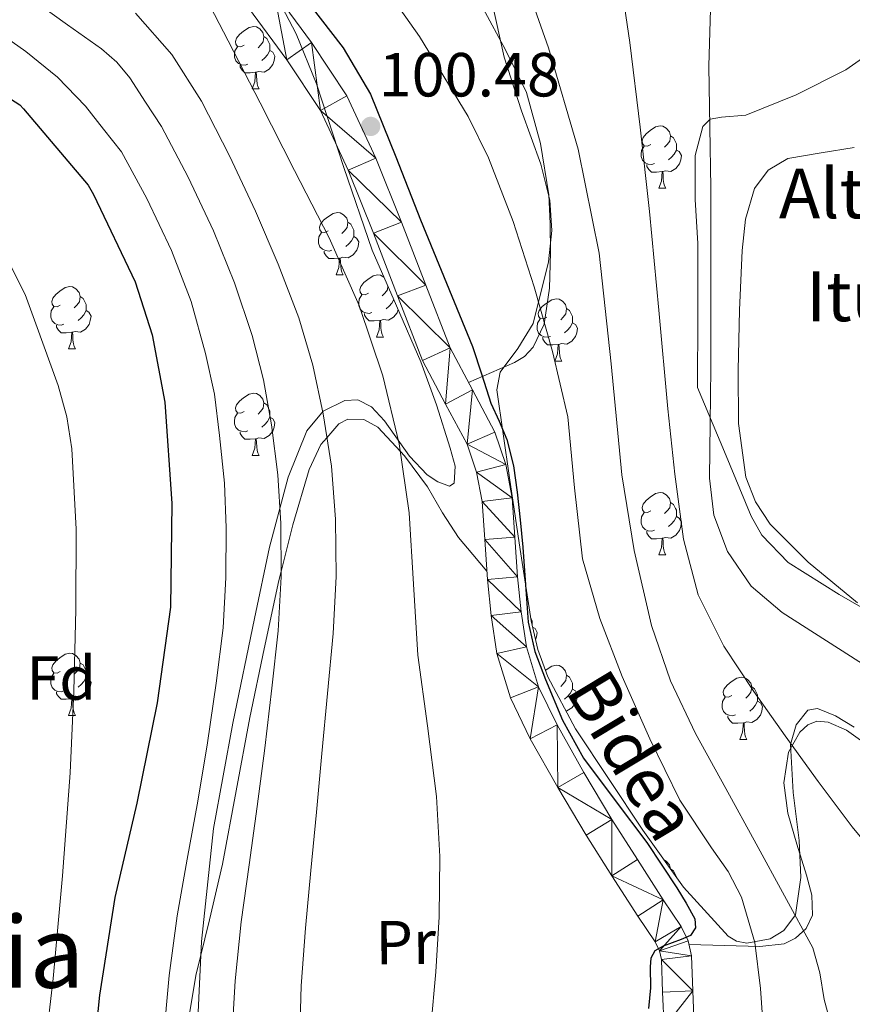
# Model space of a CAD drawing. Extents: x 619199 to 623707, y 791757 to 794806.
# Drawn here: x 621216 to 621350, y 792479 to 792638 of the extents above; entities that cross this region are included whole.
import ezdxf
from ezdxf.enums import TextEntityAlignment as Align

# ---------------------------------------------------------------- set-up
doc = ezdxf.new("R2010")
doc.units = 0
doc.header["$MEASUREMENT"] = 0
for name, color, linetype in [('Nivel 11', 7, 'Continuous'), ('Nivel 21', 7, 'Continuous'), ('Nivel 35', 7, 'Continuous'), ('Nivel 36', 7, 'Continuous'), ('Nivel 37', 7, 'Continuous'), ('Nivel 4', 7, 'Continuous'), ('Nivel 41', 7, 'Continuous'), ('Nivel 43', 7, 'Continuous'), ('Nivel 44', 7, 'Continuous'), ('Nivel 45', 7, 'Continuous'), ('Nivel 5', 7, 'Continuous'), ('Nivel 54', 7, 'Continuous'), ('Nivel 61', 7, 'Continuous'), ('Nivel 63', 7, 'Continuous'), ('Nivel 7', 7, 'Continuous')]:
    doc.layers.add(name, color=color, linetype=linetype)
doc.styles.add('Style-arial', font='arial.shx', dxfattribs={"bigfont": 'arialbig.shx'})
doc.styles.add('Style-ariali', font='ariali.shx', dxfattribs={"bigfont": 'arialibig.shx'})
doc.styles.add('Style-arialn', font='arialn.shx', dxfattribs={"bigfont": 'arialnbig.shx'})
doc.styles.add('Style-times', font='times.shx', dxfattribs={"bigfont": 'timesbig.shx'})
doc.linetypes.add('5zonar', pattern='A,-5,[1,dgnlstyle.shx,S=0.08,R=0,X=0,Y=0],-5', length=10)

# ---------------------------------------------------------------- blocks, each defined once
blk = doc.blocks.new('5PATER')
at = {"layer": 'Nivel 7', "linetype": 'Continuous', "lineweight": 0, "extrusion": (-6.23056e-07, 6.77432e-07, 0.999998)}
h = blk.add_hatch(color=7, dxfattribs=at)
edge = h.paths.add_edge_path()
edge.add_arc((0, 0), 1.56, 314.9999, 674.9999)

msp = doc.modelspace()

# ---------------------------------------------------------------- linework, layer by layer
at = {"layer": 'Nivel 11', "color": 142, "linetype": 'Continuous', "lineweight": 13}
msp.add_polyline3d([(621353.091, 792533.33, 81.168), (621345.952, 792537.867, 81.24), (621338.819, 792542.418, 81.296), (621333.846, 792546.677, 81.296), (621330.051, 792552.274, 81.296), (621327.868, 792558.078, 81.296), (621327.171, 792564.05, 81.296), (621327.276, 792572.882, 81.179), (621327.363, 792581.714, 81.04), (621327.371, 792596.242, 81.008), (621327.363, 792610.77, 80.976), (621327.218, 792620.562, 80.911), (621327.043, 792630.354, 80.848), (621327.305, 792639.559, 80.844)], dxfattribs=at)
at = {"layer": 'Nivel 21', "color": 7, "linetype": 'Continuous', "lineweight": 13}
for points in [[(621257.045, 792642.441, 100.162), (621263.111, 792634.145, 100.291), (621268.821, 792625.609, 100.418), (621273.459, 792615.539, 100.554), (621277.589, 792605.257, 100.674), (621281.488, 792595.138, 100.704), (621285.397, 792585.033, 100.674), (621288.989, 792578.268, 100.653), (621292.629, 792571.465, 100.61), (621294.39, 792566.267, 100.48), (621295.381, 792560.905, 100.354), (621295.85, 792554.537, 100.337), (621296.277, 792548.169, 100.354), (621296.84, 792542.525, 100.386), (621297.685, 792536.905, 100.418), (621299.659, 792530.456, 100.452), (621302.613, 792524.361, 100.482), (621306.941, 792516.679, 100.472), (621311.445, 792509.129, 100.418), (621315.559, 792502.663, 100.351), (621319.701, 792496.201, 100.226), (621322.594, 792491.874, 100.079), (621323.731, 792489.602, 99.972), (621324.245, 792487.177, 99.842), (621324.469, 792481.513, 99.522), (621324.693, 792475.849, 99.202)], [(621252.987, 792639.749, 100.162), (621259.124, 792631.356, 100.291), (621264.563, 792623.224, 100.418), (621268.99, 792613.614, 100.554), (621273.062, 792603.476, 100.674), (621276.949, 792593.386, 100.704), (621280.964, 792583.007, 100.674), (621284.696, 792575.98, 100.653), (621288.15, 792569.524, 100.61), (621289.67, 792565.038, 100.48), (621290.549, 792560.282, 100.354), (621290.997, 792554.196, 100.337), (621291.428, 792547.765, 100.354), (621292.011, 792541.921, 100.386), (621292.928, 792535.825, 100.418), (621295.117, 792528.673, 100.452), (621298.301, 792522.104, 100.482), (621302.732, 792514.238, 100.472), (621307.303, 792506.576, 100.418), (621311.459, 792500.045, 100.351), (621315.631, 792493.536, 100.226), (621318.38, 792489.424, 100.079), (621319.101, 792487.983, 99.972), (621319.4, 792486.572, 99.842), (621319.608, 792481.321, 99.522), (621319.832, 792475.657, 99.202)]]:
    msp.add_polyline3d(points, dxfattribs=at)
at = {"layer": 'Nivel 35', "color": 92, "linetype": '5zonar', "lineweight": 0, "ltscale": 0.5}
for points in [[(621256.624, 792643.288, 103.383), (621260.621, 792635.556, 103.81), (621263.935, 792627.5, 104.39), (621268.311, 792614.056, 105.334), (621272.895, 792600.748, 105.862), (621276.789, 792591.763, 105.622), (621280.703, 792582.764, 105.35), (621283.197, 792575.855, 105.127), (621285.439, 792568.876, 104.902), (621286.214, 792566, 104.843), (621286.079, 792563.244, 104.966), (621285.331, 792562.777, 105.132), (621283.438, 792563.464, 105.523), (621281.727, 792564.588, 105.99), (621278.896, 792567.579, 107.146), (621274.848, 792573.263, 108.916), (621272.777, 792575.516, 109.817), (621270.591, 792576.684, 110.726), (621268.501, 792576.558, 111.524), (621264.97, 792574.812, 112.826), (621262.335, 792571.692, 113.926), (621259.381, 792564.209, 115.377), (621256.331, 792552.933, 116.542), (621253.951, 792541.484, 117.126), (621250.453, 792524.632, 117.894), (621247.359, 792507.692, 118.662), (621245.398, 792489.503, 119.501), (621244.543, 792471.276, 120.326)], [(621292.945, 792578.263, 101.449), (621293.464, 792581.09, 101.176), (621296.285, 792584.909, 100.314), (621298.769, 792588.951, 99.657), (621301.238, 792598.872, 99.339), (621301.786, 792603.89, 99.231), (621301.457, 792608.791, 99.017), (621299.987, 792614.569, 98.586), (621296.914, 792623.168, 97.819), (621294.097, 792631.831, 97.161), (621292.145, 792640.78, 97.163)], [(621354.28, 792633.393, 95.282), (621349.099, 792629.764, 95.035), (621341.112, 792625.731, 94.789), (621332.971, 792622.468, 94.651), (621329.058, 792622.136, 94.608), (621327.243, 792621.834, 94.593), (621326.059, 792620.676, 94.587), (621324.85, 792615.967, 94.587), (621324.86, 792608.885, 94.587), (621325.291, 792601.796, 94.587), (621325.259, 792590.212, 94.587), (621325.227, 792578.628, 94.587), (621329.547, 792568.292, 94.459), (621333.867, 792557.956, 94.331), (621335.57, 792554.888, 94.211), (621339.826, 792550.488, 93.713), (621348.021, 792545.302, 92.715), (621356.459, 792540.42, 92.091)], [(621350.432, 792523.962, 87.925), (621347.442, 792525.799, 87.961), (621344.529, 792526.999, 88.009), (621342.975, 792526.708, 88.47), (621341.112, 792524.324, 90.029), (621340.177, 792521.175, 91.209), (621340.601, 792513.463, 92.199), (621341.585, 792505.751, 93.193), (621341.842, 792499.76, 94.159), (621341.009, 792493.783, 95.241), (621339.13, 792491.227, 96.035), (621336.898, 792489.925, 96.815), (621333.162, 792489.216, 98.024), (621331.475, 792489.521, 98.546), (621330.129, 792490.327, 98.953), (621322.97, 792498.216, 100.706), (621316.433, 792507.415, 101.385), (621305.569, 792523.694, 101.375), (621301.125, 792532.076, 101.363), (621299.514, 792536.478, 101.368), (621298.449, 792541.079, 101.385), (621296.685, 792552.596, 101.449), (621294.993, 792564.119, 101.513), (621293.947, 792571.192, 101.518), (621292.945, 792578.263, 101.449)]]:
    msp.add_polyline3d(points, dxfattribs=at)
at = {"layer": 'Nivel 36', "color": 92, "linetype": 'Continuous', "lineweight": 0, "flags": 128}
for points in [[(621252.278, 792633.76), (621251.748, 792633.495), (621251.218, 792633.55), (621250.953, 792633.92), (621250.898, 792634.345), (621251.058, 792634.865), (621251.538, 792635.46), (621252.173, 792635.99), (621253.073, 792636.575), (621253.818, 792636.735), (621254.243, 792636.68), (621254.773, 792636.365), (621255.303, 792635.78), (621255.463, 792635.14), (621255.353, 792634.29), (621254.928, 792633.76), (621254.508, 792633.335)], [(621255.463, 792635.14), (621255.938, 792634.825), (621256.253, 792634.185), (621256.413, 792633.865), (621256.413, 792633.285), (621256.413, 792632.86), (621256.043, 792632.17), (621255.623, 792631.69), (621255.143, 792631.27)], [(621252.863, 792630.68), (621252.438, 792630.52), (621251.853, 792630.58), (621251.378, 792630.79), (621250.953, 792631.215), (621250.738, 792631.8), (621250.738, 792632.22), (621250.793, 792632.805), (621251.218, 792633.495)], [(621256.413, 792632.86), (621256.868, 792632.61), (621257.213, 792631.995), (621257.103, 792631.27), (621256.893, 792630.63), (621256.308, 792629.89), (621255.513, 792629.41), (621254.663, 792629.515), (621254.233, 792629.385)], [(621254.123, 792629.385), (621253.233, 792629.3), (621252.388, 792629.3), (621251.963, 792629.73), (621251.643, 792630.205), (621251.643, 792630.52)], [(621253.578, 792626.7), (621254.013, 792627.86), (621254.123, 792629.385), (621254.233, 792629.385), (621254.268, 792628.8), (621254.303, 792628.115), (621254.373, 792627.5), (621254.488, 792627.1), (621254.703, 792626.7)], [(621253.578, 792626.7), (621254.703, 792626.7)], [(621317.688, 792617.761), (621317.158, 792617.496), (621316.628, 792617.551), (621316.363, 792617.921), (621316.308, 792618.346), (621316.468, 792618.866), (621316.948, 792619.461), (621317.583, 792619.991), (621318.483, 792620.576), (621319.228, 792620.736), (621319.653, 792620.681), (621320.183, 792620.366), (621320.713, 792619.781), (621320.873, 792619.141), (621320.763, 792618.291), (621320.338, 792617.761), (621319.918, 792617.336)], [(621320.873, 792619.141), (621321.348, 792618.826), (621321.663, 792618.186), (621321.823, 792617.866), (621321.823, 792617.286), (621321.823, 792616.861), (621321.453, 792616.171), (621321.033, 792615.691), (621320.553, 792615.271)], [(621318.273, 792614.681), (621317.848, 792614.521), (621317.263, 792614.581), (621316.788, 792614.791), (621316.363, 792615.216), (621316.148, 792615.801), (621316.148, 792616.221), (621316.203, 792616.806), (621316.628, 792617.496)], [(621321.823, 792616.861), (621322.278, 792616.611), (621322.623, 792615.996), (621322.513, 792615.271), (621322.303, 792614.631), (621321.718, 792613.891), (621320.923, 792613.411), (621320.073, 792613.516), (621319.643, 792613.386)], [(621319.533, 792613.386), (621318.643, 792613.301), (621317.798, 792613.301), (621317.373, 792613.731), (621317.053, 792614.206), (621317.053, 792614.521)], [(621318.988, 792610.701), (621319.423, 792611.861), (621319.533, 792613.386), (621319.643, 792613.386), (621319.678, 792612.801), (621319.713, 792612.116), (621319.783, 792611.501), (621319.898, 792611.101), (621320.113, 792610.701)], [(621318.988, 792610.701), (621320.113, 792610.701)], [(621265.781, 792603.851), (621265.251, 792603.586), (621264.721, 792603.641), (621264.456, 792604.011), (621264.401, 792604.436), (621264.561, 792604.956), (621265.041, 792605.551), (621265.676, 792606.081), (621266.576, 792606.666), (621267.321, 792606.826), (621267.746, 792606.771), (621268.276, 792606.456), (621268.806, 792605.871), (621268.966, 792605.231), (621268.856, 792604.381), (621268.431, 792603.851), (621268.011, 792603.426)], [(621268.966, 792605.231), (621269.441, 792604.916), (621269.756, 792604.276), (621269.916, 792603.956), (621269.916, 792603.376), (621269.916, 792602.951), (621269.546, 792602.261), (621269.126, 792601.781), (621268.646, 792601.361)], [(621266.366, 792600.771), (621265.941, 792600.611), (621265.356, 792600.671), (621264.881, 792600.881), (621264.456, 792601.306), (621264.241, 792601.891), (621264.241, 792602.311), (621264.296, 792602.896), (621264.721, 792603.586)], [(621269.916, 792602.951), (621270.371, 792602.701), (621270.716, 792602.086), (621270.606, 792601.361), (621270.396, 792600.721), (621269.811, 792599.981), (621269.016, 792599.501), (621268.166, 792599.606), (621267.736, 792599.476)], [(621267.626, 792599.476), (621266.736, 792599.391), (621265.891, 792599.391), (621265.466, 792599.821), (621265.146, 792600.296), (621265.146, 792600.611)], [(621267.081, 792596.791), (621267.516, 792597.951), (621267.626, 792599.476), (621267.736, 792599.476), (621267.771, 792598.891), (621267.806, 792598.206), (621267.876, 792597.591), (621267.991, 792597.191), (621268.206, 792596.791)], [(621267.081, 792596.791), (621268.206, 792596.791)], [(621272.256, 792593.816), (621271.726, 792593.551), (621271.196, 792593.606), (621270.931, 792593.976), (621270.876, 792594.401), (621271.036, 792594.921), (621271.516, 792595.516), (621272.151, 792596.046), (621273.051, 792596.631), (621273.796, 792596.791), (621274.221, 792596.736), (621274.751, 792596.421), (621274.788, 792596.38)], [(621222.701, 792591.911), (621222.171, 792591.646), (621221.641, 792591.701), (621221.376, 792592.071), (621221.321, 792592.496), (621221.481, 792593.016), (621221.961, 792593.611), (621222.596, 792594.141), (621223.496, 792594.726), (621224.241, 792594.886), (621224.666, 792594.831), (621225.196, 792594.516), (621225.726, 792593.931), (621225.886, 792593.291), (621225.776, 792592.441), (621225.351, 792591.911), (621224.931, 792591.486)], [(621275.409, 792594.948), (621275.331, 792594.346), (621274.906, 792593.816), (621274.486, 792593.391)], [(621225.886, 792593.291), (621226.361, 792592.976), (621226.676, 792592.336), (621226.836, 792592.016), (621226.836, 792591.436), (621226.836, 792591.011), (621226.466, 792590.321), (621226.046, 792589.841), (621225.566, 792589.421)], [(621272.841, 792590.736), (621272.416, 792590.576), (621271.831, 792590.636), (621271.356, 792590.846), (621270.931, 792591.271), (621270.716, 792591.856), (621270.716, 792592.276), (621270.771, 792592.861), (621271.196, 792593.551)], [(621223.286, 792588.831), (621222.861, 792588.671), (621222.276, 792588.731), (621221.801, 792588.941), (621221.376, 792589.366), (621221.161, 792589.951), (621221.161, 792590.371), (621221.216, 792590.956), (621221.641, 792591.646)], [(621276.335, 792592.811), (621276.021, 792592.226), (621275.601, 792591.746), (621275.121, 792591.326)], [(621300.975, 792589.957), (621300.445, 792589.692), (621299.915, 792589.747), (621299.65, 792590.117), (621299.595, 792590.542), (621299.755, 792591.062), (621300.235, 792591.657), (621300.87, 792592.187), (621301.77, 792592.772), (621302.515, 792592.932), (621302.94, 792592.877), (621303.47, 792592.562), (621304, 792591.977), (621304.16, 792591.337), (621304.05, 792590.487), (621303.625, 792589.957), (621303.205, 792589.532)], [(621226.836, 792591.011), (621227.291, 792590.761), (621227.636, 792590.146), (621227.526, 792589.421), (621227.316, 792588.781), (621226.731, 792588.041), (621225.936, 792587.561), (621225.086, 792587.666), (621224.656, 792587.536)], [(621274.101, 792589.441), (621273.211, 792589.356), (621272.366, 792589.356), (621271.941, 792589.786), (621271.621, 792590.261), (621271.621, 792590.576)], [(621277.037, 792591.192), (621276.871, 792590.686), (621276.286, 792589.946), (621275.491, 792589.466), (621274.641, 792589.571), (621274.211, 792589.441)], [(621304.16, 792591.337), (621304.635, 792591.022), (621304.95, 792590.382), (621305.11, 792590.062), (621305.11, 792589.482), (621305.11, 792589.057), (621304.74, 792588.367), (621304.32, 792587.887), (621303.84, 792587.467)], [(621224.546, 792587.536), (621223.656, 792587.451), (621222.811, 792587.451), (621222.386, 792587.881), (621222.066, 792588.356), (621222.066, 792588.671)], [(621273.556, 792586.756), (621273.991, 792587.916), (621274.101, 792589.441), (621274.211, 792589.441), (621274.246, 792588.856), (621274.281, 792588.171), (621274.351, 792587.556), (621274.466, 792587.156), (621274.681, 792586.756)], [(621301.56, 792586.877), (621301.135, 792586.717), (621300.55, 792586.777), (621300.075, 792586.987), (621299.65, 792587.412), (621299.435, 792587.997), (621299.435, 792588.417), (621299.49, 792589.002), (621299.915, 792589.692)], [(621305.11, 792589.057), (621305.565, 792588.807), (621305.91, 792588.192), (621305.8, 792587.467), (621305.59, 792586.827), (621305.005, 792586.087), (621304.21, 792585.607), (621303.36, 792585.712), (621302.93, 792585.582)], [(621224.001, 792584.851), (621224.436, 792586.011), (621224.546, 792587.536), (621224.656, 792587.536), (621224.691, 792586.951), (621224.726, 792586.266), (621224.796, 792585.651), (621224.911, 792585.251), (621225.126, 792584.851)], [(621273.556, 792586.756), (621274.681, 792586.756)], [(621302.82, 792585.582), (621301.93, 792585.497), (621301.085, 792585.497), (621300.66, 792585.927), (621300.34, 792586.402), (621300.34, 792586.717)], [(621302.275, 792582.897), (621302.71, 792584.057), (621302.82, 792585.582), (621302.93, 792585.582), (621302.965, 792584.997), (621303, 792584.312), (621303.07, 792583.697), (621303.185, 792583.297), (621303.4, 792582.897)], [(621224.001, 792584.851), (621225.126, 792584.851)], [(621302.275, 792582.897), (621303.4, 792582.897)], [(621252.278, 792574.768), (621251.748, 792574.503), (621251.218, 792574.558), (621250.953, 792574.928), (621250.898, 792575.353), (621251.058, 792575.873), (621251.538, 792576.468), (621252.173, 792576.998), (621253.073, 792577.583), (621253.818, 792577.743), (621254.243, 792577.688), (621254.773, 792577.373), (621255.303, 792576.788), (621255.463, 792576.148), (621255.353, 792575.298), (621254.928, 792574.768), (621254.508, 792574.343)], [(621255.463, 792576.148), (621255.938, 792575.833), (621256.253, 792575.193), (621256.413, 792574.873), (621256.413, 792574.293), (621256.413, 792573.868), (621256.043, 792573.178), (621255.623, 792572.698), (621255.143, 792572.278)], [(621252.863, 792571.688), (621252.438, 792571.528), (621251.853, 792571.588), (621251.378, 792571.798), (621250.953, 792572.223), (621250.738, 792572.808), (621250.738, 792573.228), (621250.793, 792573.813), (621251.218, 792574.503)], [(621256.413, 792573.868), (621256.868, 792573.618), (621257.213, 792573.003), (621257.103, 792572.278), (621256.893, 792571.638), (621256.308, 792570.898), (621255.513, 792570.418), (621254.663, 792570.523), (621254.233, 792570.393)], [(621254.123, 792570.393), (621253.233, 792570.308), (621252.388, 792570.308), (621251.963, 792570.738), (621251.643, 792571.213), (621251.643, 792571.528)], [(621253.578, 792567.708), (621254.013, 792568.868), (621254.123, 792570.393), (621254.233, 792570.393), (621254.268, 792569.808), (621254.303, 792569.123), (621254.373, 792568.508), (621254.488, 792568.108), (621254.703, 792567.708)], [(621253.578, 792567.708), (621254.703, 792567.708)], [(621317.688, 792558.769), (621317.158, 792558.504), (621316.628, 792558.559), (621316.363, 792558.929), (621316.308, 792559.354), (621316.468, 792559.874), (621316.948, 792560.469), (621317.583, 792560.999), (621318.483, 792561.584), (621319.228, 792561.744), (621319.653, 792561.689), (621320.183, 792561.374), (621320.713, 792560.789), (621320.873, 792560.149), (621320.763, 792559.299), (621320.338, 792558.769), (621319.918, 792558.344)], [(621320.873, 792560.149), (621321.348, 792559.834), (621321.663, 792559.194), (621321.823, 792558.874), (621321.823, 792558.294), (621321.823, 792557.869), (621321.453, 792557.179), (621321.033, 792556.699), (621320.553, 792556.279)], [(621318.273, 792555.689), (621317.848, 792555.529), (621317.263, 792555.589), (621316.788, 792555.799), (621316.363, 792556.224), (621316.148, 792556.809), (621316.148, 792557.229), (621316.203, 792557.814), (621316.628, 792558.504)], [(621321.823, 792557.869), (621322.278, 792557.619), (621322.623, 792557.004), (621322.513, 792556.279), (621322.303, 792555.639), (621321.718, 792554.899), (621320.923, 792554.419), (621320.073, 792554.524), (621319.643, 792554.394)], [(621319.533, 792554.394), (621318.643, 792554.309), (621317.798, 792554.309), (621317.373, 792554.739), (621317.053, 792555.214), (621317.053, 792555.529)], [(621318.988, 792551.709), (621319.423, 792552.869), (621319.533, 792554.394), (621319.643, 792554.394), (621319.678, 792553.809), (621319.713, 792553.124), (621319.783, 792552.509), (621319.898, 792552.109), (621320.113, 792551.709)], [(621318.988, 792551.709), (621320.113, 792551.709)], [(621298.36, 792541.658), (621298.475, 792541.425), (621298.635, 792541.105), (621298.635, 792540.525), (621298.635, 792540.275)], [(621298.682, 792540.074), (621299.09, 792539.85), (621299.435, 792539.235), (621299.325, 792538.51), (621299.16, 792538.007)], [(621222.701, 792532.919), (621222.171, 792532.654), (621221.641, 792532.709), (621221.376, 792533.079), (621221.321, 792533.504), (621221.481, 792534.024), (621221.961, 792534.619), (621222.596, 792535.149), (621223.496, 792535.734), (621224.241, 792535.894), (621224.666, 792535.839), (621225.196, 792535.524), (621225.726, 792534.939), (621225.886, 792534.299), (621225.776, 792533.449), (621225.351, 792532.919), (621224.931, 792532.494)], [(621225.886, 792534.299), (621226.361, 792533.984), (621226.676, 792533.344), (621226.836, 792533.024), (621226.836, 792532.444), (621226.836, 792532.019), (621226.466, 792531.329), (621226.046, 792530.849), (621225.566, 792530.429)], [(621300.752, 792533.096), (621300.87, 792533.195), (621301.77, 792533.78), (621302.515, 792533.94), (621302.94, 792533.885), (621303.47, 792533.57), (621304, 792532.985), (621304.16, 792532.345), (621304.05, 792531.495), (621303.625, 792530.965), (621303.205, 792530.54)], [(621223.286, 792529.839), (621222.861, 792529.679), (621222.276, 792529.739), (621221.801, 792529.949), (621221.376, 792530.374), (621221.161, 792530.959), (621221.161, 792531.379), (621221.216, 792531.964), (621221.641, 792532.654)], [(621226.836, 792532.019), (621227.291, 792531.769), (621227.636, 792531.154), (621227.526, 792530.429), (621227.316, 792529.789), (621226.731, 792529.049), (621225.936, 792528.569), (621225.086, 792528.674), (621224.656, 792528.544)], [(621304.16, 792532.345), (621304.635, 792532.03), (621304.95, 792531.39), (621305.11, 792531.07), (621305.11, 792530.49), (621305.11, 792530.065), (621304.74, 792529.375), (621304.32, 792528.895), (621303.84, 792528.475)], [(621330.747, 792529.06), (621330.217, 792528.795), (621329.687, 792528.85), (621329.422, 792529.22), (621329.367, 792529.645), (621329.527, 792530.165), (621330.007, 792530.76), (621330.642, 792531.29), (621331.542, 792531.875), (621332.287, 792532.035), (621332.712, 792531.98), (621333.242, 792531.665), (621333.772, 792531.08), (621333.932, 792530.44), (621333.822, 792529.59), (621333.397, 792529.06), (621332.977, 792528.635)], [(621224.546, 792528.544), (621223.656, 792528.459), (621222.811, 792528.459), (621222.386, 792528.889), (621222.066, 792529.364), (621222.066, 792529.679)], [(621305.11, 792530.065), (621305.565, 792529.815), (621305.91, 792529.2), (621305.8, 792528.475), (621305.59, 792527.835), (621305.005, 792527.095), (621304.21, 792526.615), (621304.007, 792526.64)], [(621333.932, 792530.44), (621334.407, 792530.125), (621334.722, 792529.485), (621334.882, 792529.165), (621334.882, 792528.585), (621334.882, 792528.16), (621334.512, 792527.47), (621334.092, 792526.99), (621333.612, 792526.57)], [(621224.001, 792525.859), (621224.436, 792527.019), (621224.546, 792528.544), (621224.656, 792528.544), (621224.691, 792527.959), (621224.726, 792527.274), (621224.796, 792526.659), (621224.911, 792526.259), (621225.126, 792525.859)], [(621331.332, 792525.98), (621330.907, 792525.82), (621330.322, 792525.88), (621329.847, 792526.09), (621329.422, 792526.515), (621329.207, 792527.1), (621329.207, 792527.52), (621329.262, 792528.105), (621329.687, 792528.795)], [(621334.882, 792528.16), (621335.337, 792527.91), (621335.682, 792527.295), (621335.572, 792526.57), (621335.362, 792525.93), (621334.777, 792525.19), (621333.982, 792524.71), (621333.132, 792524.815), (621332.702, 792524.685)], [(621224.001, 792525.859), (621225.126, 792525.859)], [(621332.592, 792524.685), (621331.702, 792524.6), (621330.857, 792524.6), (621330.432, 792525.03), (621330.112, 792525.505), (621330.112, 792525.82)], [(621332.047, 792522), (621332.482, 792523.16), (621332.592, 792524.685), (621332.702, 792524.685), (621332.737, 792524.1), (621332.772, 792523.415), (621332.842, 792522.8), (621332.957, 792522.4), (621333.172, 792522)], [(621332.047, 792522), (621333.172, 792522)], [(621319.883, 792502.56), (621320.183, 792502.382), (621320.713, 792501.797), (621320.869, 792501.172)], [(621320.886, 792501.148), (621321.348, 792500.842), (621321.663, 792500.202), (621321.823, 792499.882), (621321.823, 792499.83)]]:
    msp.add_lwpolyline(points, dxfattribs=at)
at = {"layer": 'Nivel 36', "color": 92, "linetype": 'Continuous', "lineweight": 0}
for points in [[(621290.742, 792639.667, 91.326), (621294.345, 792632.963, 91.778), (621297.718, 792626.099, 92.222), (621299.958, 792617.908, 92.633), (621301.302, 792609.651, 93.054), (621301.537, 792605.012, 93.774), (621301.558, 792600.371, 94.654), (621301.391, 792594.616, 95.059), (621300.534, 792588.851, 95.486), (621298.777, 792585.119, 96.17), (621297.408, 792583.651, 96.675), (621295.798, 792582.643, 97.342), (621292.075, 792581.056, 99), (621288.352, 792579.468, 100.657)], [(621350.934, 792543.962, 83.829), (621343.019, 792550.532, 83.643), (621336.887, 792556.671, 83.643), (621334.525, 792560.237, 83.649), (621332.971, 792564.228, 83.643), (621331.804, 792572.828, 83.611), (621331.755, 792581.444, 83.579), (621331.954, 792591.076, 83.546), (621332.395, 792600.708, 83.515), (621332.932, 792605.738, 83.508), (621334.379, 792610.692, 83.515), (621336.584, 792613.605, 83.572), (621339.755, 792615.492, 83.643), (621345.128, 792616.389, 83.63), (621350.443, 792617.284, 83.579)], [(621243.463, 792477.849, 119.594), (621244.479, 792484.012, 119.846), (621246.675, 792492.979, 119.957), (621248.767, 792501.932, 119.778), (621250.966, 792513.741, 119.15), (621253.183, 792525.548, 118.116), (621255.471, 792536.565, 116.815), (621257.855, 792547.564, 115.229), (621258.215, 792549.004, 115), (621260.095, 792556.524, 113.621), (621262.719, 792565.42, 111.546), (621264.635, 792569.442, 110.398), (621265.593, 792570.55, 110), (621267.519, 792572.78, 109.029), (621268.956, 792573.538, 108.398), (621271.539, 792573.51, 107.344), (621273.791, 792572.268, 106.351), (621277.417, 792568.331, 105), (621278.054, 792567.64, 104.887), (621281.791, 792562.668, 104.141), (621284.188, 792558.465, 103.561), (621286.783, 792554.476, 102.342), (621289.061, 792551.782, 101.346), (621291.339, 792549.092, 100.351)], [(621323.863, 792488.98, 99.939), (621329.558, 792488.814, 97.33), (621335.253, 792488.649, 94.722), (621339.149, 792489.089, 93.035), (621340.989, 792489.994, 92.242), (621342.677, 792491.593, 91.458), (621343.717, 792493.721, 90.648), (621343.585, 792496.952, 89.515), (621342.741, 792500.169, 88.514), (621341.215, 792505.159, 87.241), (621339.733, 792510.153, 86.274), (621339.101, 792515, 85.521), (621339.861, 792519.945, 84.802), (621341.706, 792523.18, 84.264), (621342.978, 792524.364, 84.036), (621344.405, 792524.937, 83.906), (621346.262, 792524.779, 83.861), (621349.165, 792523.479, 83.872), (621351.829, 792521.609, 83.906)]]:
    msp.add_polyline3d(points, dxfattribs=at)
at = {"layer": 'Nivel 4', "color": 25, "linetype": 'Continuous', "lineweight": 30, "flags": 128}
for points, elevation in [([(621262.85, 792640.208), (621268.185, 792633.311), (621272.61, 792625.872), (621276.69, 792615.762), (621280.642, 792605.616), (621284.829, 792595.429), (621288.994, 792585.232), (621290.529, 792580.687), (621291.97, 792576.112), (621293.295, 792573.202), (621294.562, 792570.256), (621295.594, 792566.05), (621296.226, 792561.776), (621296.696, 792557.361), (621297.122, 792552.944), (621297.532, 792546.896), (621297.986, 792540.848), (621299.044, 792536.175), (621300.738, 792531.632), (621303.478, 792525.112), (621306.882, 792518.96), (621311.965, 792512.169), (621317.058, 792505.424), (621319.49, 792501.777), (621321.89, 792498.096), (621323.398, 792495.636), (621324.77, 792493.136), (621324.906, 792491.684), (621324.098, 792490.448), (621322.613, 792489.791), (621321.122, 792489.264), (621319.706, 792488.75), (621318.338, 792487.984), (621317.725, 792486.779), (621317.602, 792485.392), (621317.634, 792482.011), (621317.314, 792478.704)], 100), ([(621210.008, 792628.032), (621216.184, 792624.128), (621216.792, 792623.488), (621227.16, 792611.2), (621228.024, 792609.696), (621234.744, 792595.648), (621237.464, 792587.136), (621239.512, 792576.288), (621240.632, 792559.968), (621240.408, 792543.264), (621238.264, 792527.872), (621235.032, 792511.744), (621231.48, 792496.544), (621229.016, 792480.864), (621227.416, 792464.96), (621226.616, 792448.992), (621223.896, 792433.92), (621222.136, 792428.32), (621217.048, 792413.504), (621212.632, 792398.816)], 125)]:
    msp.add_lwpolyline(points, dxfattribs=dict(at, elevation=elevation))
at = {"layer": 'Nivel 5', "color": 25, "linetype": 'Continuous', "lineweight": 0, "flags": 128}
for points, elevation in [([(621301.546, 792680.933), (621305.744, 792671.053), (621309.29, 792660.901), (621312.366, 792647.614), (621314.346, 792634.149), (621315.996, 792620.557), (621317.482, 792606.949), (621318.969, 792591.079), (621320.426, 792575.205), (621321.565, 792564.697), (621322.986, 792554.213), (621325.316, 792545.292), (621329.45, 792536.997), (621334.28, 792529.704), (621339.306, 792522.597), (621344.656, 792515.228), (621350.122, 792507.941), (621356.722, 792500.018)], 85), ([(621295.661, 792649.156), (621301.257, 792633.312), (621306.009, 792616.983), (621309.385, 792600.288), (621311.336, 792582.448), (621313.033, 792564.576), (621315.008, 792552.382), (621317.833, 792540.32), (621320.883, 792531.435), (621324.873, 792522.976), (621329.766, 792514.077), (621334.665, 792505.184), (621339.236, 792496.849), (621343.753, 792488.48), (621344.903, 792484.411), (621345.609, 792480.16), (621346.658, 792476.162), (621348.489, 792472.416), (621350.89, 792470.289)], 90), ([(621271.817, 792647.456), (621280.481, 792635.146), (621288.329, 792622.24), (621291.581, 792615.617), (621295.56, 792605.359), (621298.953, 792594.848), (621301.909, 792584.436), (621304.329, 792573.92), (621305.423, 792562.486), (621306.697, 792551.072), (621309.505, 792541.483), (621313.097, 792532.128), (621317.567, 792522.072)], 95), ([(621244.562, 792644.411), (621249.711, 792634.433), (621254.834, 792624.443), (621260.393, 792613.583), (621265.938, 792602.715), (621270.765, 792591.84), (621274.61, 792580.507), (621277.242, 792569.577), (621278.802, 792558.491), (621279.518, 792547.012), (621280.242, 792535.547), (621281.787, 792524.198), (621283.25, 792512.827), (621283.748, 792503.149), (621283.634, 792493.467), (621283.098, 792484.581), (621282.29, 792475.707)], 105), ([(621203.218, 792641.883), (621210.36, 792637.517), (621217.17, 792632.699), (621222.263, 792628.571), (621226.77, 792623.899), (621229.643, 792620.232), (621232.516, 792616.565), (621236.628, 792609.061), (621240.587, 792600.705), (621243.736, 792592.469), (621246.079, 792584.109), (621247.499, 792577.569), (621248.329, 792570.895), (621249.106, 792563.244), (621249.379, 792556.048), (621249.344, 792548.058), (621248.878, 792539.947), (621247.786, 792531.075), (621246.367, 792521.471), (621244.823, 792512.09)], 120), ([(621217.189, 792641.849), (621223.858, 792637.019), (621229.306, 792633.151), (621231.802, 792630.997), (621233.874, 792628.475), (621236.416, 792624.56), (621238.957, 792620.644), (621243.283, 792612.502), (621247.344, 792603.851), (621250.747, 792595.49), (621253.579, 792586.993), (621255.414, 792579.898), (621256.656, 792572.657), (621257.711, 792564.601), (621258.189, 792556.754)], 115), ([(621234.774, 792638.868), (621240.654, 792632.214), (621245.398, 792624.724), (621249.938, 792615.942), (621254.102, 792606.996), (621257.758, 792598.511), (621261.078, 792589.876), (621263.329, 792582.228), (621264.982, 792574.42), (621266.317, 792565.959), (621266.998, 792557.46), (621267.091, 792548.237), (621266.614, 792539.028), (621265.701, 792529.38), (621264.79, 792519.732), (621263.91, 792510.308), (621263.03, 792500.884), (621262.141, 792491.629), (621261.43, 792482.356), (621261.204, 792472.821)], 110), ([(621214.805, 792598.045), (621217.055, 792593.622), (621218.786, 792588.912), (621222.33, 792578.947), (621223.721, 792573.91), (621224.546, 792568.752), (621225.256, 792555.824), (621225.218, 792542.896), (621224.858, 792529.759), (621224.258, 792516.624), (621223.064, 792500.048), (621221.57, 792483.504), (621220.305, 792472.875), (621218.978, 792462.256), (621218.521, 792454.942), (621217.954, 792447.632), (621216.473, 792440.574), (621214.498, 792433.616)], 130), ([(621258.189, 792556.754), (621258.218, 792548.148), (621257.746, 792539.487), (621256.743, 792530.228), (621255.579, 792520.602), (621254.367, 792511.199), (621253.069, 792501.814), (621251.819, 792492.62), (621250.831, 792483.169), (621250.231, 792473.081), (621249.915, 792463.282), (621249.784, 792456.602), (621249.668, 792449.812), (621248.795, 792442.024), (621247.922, 792434.235), (621246.643, 792426.009), (621244.786, 792417.883), (621241.822, 792407.383), (621238.866, 792396.891), (621236.518, 792387.526)], 115), ([(621317.567, 792522.072), (621322.377, 792512.224), (621327.488, 792504.546), (621330.137, 792500.74), (621332.297, 792496.608), (621334.424, 792489.341), (621335.369, 792481.888), (621335.689, 792477.312), (621336.009, 792472.736), (621336.905, 792469.632), (621337.801, 792466.528), (621338.842, 792465.189), (621341.662, 792464.281), (621344.649, 792463.52), (621350.825, 792460.803)], 95), ([(621244.823, 792512.09), (621243.107, 792502.744), (621241.497, 792493.612), (621240.233, 792483.981), (621239.258, 792473.341), (621238.623, 792463.279), (621238.393, 792456.656), (621238.163, 792449.812), (621236.738, 792441.192), (621235.314, 792432.571), (621232.826, 792424.435), (621229.746, 792416.443), (621227.004, 792407.74), (621224.37, 792399.003), (621222.238, 792390.743), (621220.178, 792382.459)], 120)]:
    msp.add_lwpolyline(points, dxfattribs=dict(at, elevation=elevation))
at = {"layer": 'Nivel 61', "color": 7, "linetype": 'Continuous', "lineweight": 0}
msp.add_3dface([(620098.3, 794480.04, 125.6), (623478.54, 794540.69, 327.463), (623520.65, 792227.07, 372.5), (620139.28, 792166.39, 226.298)], dxfattribs=at)
at = {"layer": 'Nivel 63', "color": 7, "linetype": 'Continuous', "lineweight": 0}
msp.add_3dface([(619252.356, 791756.669, -0.25), (623706.635, 791836.603, -0.25), (623653.346, 794806.135, -0.25), (619199.067, 794726.201, -0.25)], dxfattribs=at)

# ---------------------------------------------------------------- block references
at = {"layer": 'Nivel 7', "color": 7, "linetype": 'Continuous', "lineweight": 0, "extrusion": (-8.1313e-05, -0.002511, 0.999997), "xscale": 1.000001546401617, "yscale": 1.000001546401617, "zscale": 1.000001546401617, "rotation": 0.588582504363356}
msp.add_blockref('5PATER', (621272.635, 792618.294, -1940.218), dxfattribs=at)

# ---------------------------------------------------------------- texts
at = {"layer": 'Nivel 37', "color": 92, "linetype": 'Continuous', "lineweight": 0, "style": 'Style-arial', "width": 1.000003}
msp.add_text('Fd', height=7, dxfattribs=at).set_placement((621222.848, 792531.884, 131.044), align=Align.MIDDLE_CENTER)
at = {"layer": 'Nivel 37', "color": 92, "linetype": 'Continuous', "lineweight": 0, "style": 'Style-arialn', "width": 1.000003}
msp.add_text('Pr', height=7, rotation=0.5885, dxfattribs=at).set_placement((621278.271, 792489.324, 106.196), align=Align.MIDDLE_CENTER)
at = {"layer": 'Nivel 41', "color": 7, "linetype": 'Continuous', "lineweight": 0, "style": 'Style-arial'}
msp.add_text('100.48', height=7, dxfattribs=at).set_placement((621273.928, 792625.485, 100.48))
at = {"layer": 'Nivel 43', "color": 5, "linetype": 'Continuous', "lineweight": 0, "style": 'Style-times'}
for s, p in [('Altzuko', (621338.322, 792605.884, 83.546)), ('Iturria', (621342.706, 792589.318, 83.921))]:
    msp.add_text(s, height=8, dxfattribs=at).set_placement(p)
at = {"layer": 'Nivel 44', "color": 7, "linetype": 'Continuous', "lineweight": 0, "style": 'Style-ariali'}
msp.add_text('Bidea', height=8, rotation=300.9995, dxfattribs=at).set_placement((621314.771, 792519.429, 100), align=Align.MIDDLE_CENTER)
at = {"layer": 'Nivel 45', "color": 7, "linetype": 'Continuous', "lineweight": 0, "style": 'Style-times'}
msp.add_text('Ekaiztia', height=11.5, dxfattribs=at).set_placement((621197.794, 792487.792, 140), align=Align.MIDDLE_CENTER)

# ---------------------------------------------------------------- meshes
at = {"layer": 'Nivel 54', "color": 33, "linetype": 'Continuous', "lineweight": 0}
mesh = msp.add_polyface(dxfattribs=at)
corners = [(621238.417, 792671.813, 99.444), (621234.502, 792668.921, 99.444), (621245.013, 792662.281, 99.778), (621240.936, 792659.623, 99.778), (621251.083, 792652.386, 99.989), (621246.923, 792649.863, 99.989), (621257.045, 792642.441, 100.162), (621252.987, 792639.749, 100.162), (621259.124, 792631.356, 100.291), (621263.111, 792634.145, 100.291), (621264.563, 792623.224, 100.418), (621268.821, 792625.609, 100.418), (621273.459, 792615.539, 100.554), (621268.99, 792613.614, 100.554), (621277.589, 792605.257, 100.674), (621273.062, 792603.476, 100.674), (621281.488, 792595.138, 100.704), (621276.949, 792593.386, 100.704), (621285.397, 792585.033, 100.674), (621280.964, 792583.007, 100.674), (621284.696, 792575.98, 100.653), (621288.989, 792578.268, 100.653), (621288.15, 792569.524, 100.61), (621292.629, 792571.465, 100.61), (621294.39, 792566.267, 100.48), (621289.67, 792565.038, 100.48), (621295.381, 792560.905, 100.354), (621290.549, 792560.282, 100.354), (621295.85, 792554.537, 100.337), (621290.997, 792554.196, 100.337), (621296.277, 792548.169, 100.354), (621291.428, 792547.765, 100.354), (621296.84, 792542.525, 100.386), (621292.011, 792541.921, 100.386), (621297.685, 792536.905, 100.418)]
mesh.append_faces([[corners[k] for k in face] for face in [(0, 1, 2), (2, 3, 4), (4, 5, 6), (6, 8, 9), (9, 10, 11), (11, 10, 12), (12, 13, 14), (14, 15, 16), (16, 17, 18), (18, 20, 21), (21, 22, 23), (23, 22, 24), (24, 25, 26), (26, 27, 28), (30, 31, 32), (31, 30, 29), (32, 33, 34), (33, 32, 31)]], dxfattribs={"vtx0": -1, "vtx1": -1, "color": 33})
mesh.append_faces([[corners[k] for k in face] for face in [(2, 1, 3), (4, 3, 5), (6, 5, 7), (6, 7, 8), (9, 8, 10), (12, 10, 13), (14, 13, 15), (16, 15, 17), (18, 17, 19), (18, 19, 20), (21, 20, 22), (24, 22, 25), (26, 25, 27), (28, 27, 29), (29, 30, 28)]], dxfattribs={"vtx0": -1, "vtx2": -1, "color": 33})
mesh = msp.add_polyface(dxfattribs=at)
corners = [(621324.693, 792475.849, 99.202), (621319.832, 792475.657, 99.202), (621320.266, 792473.831, 99.202), (621324.469, 792481.513, 99.522), (621297.685, 792536.905, 100.418), (621292.011, 792541.921, 100.386), (621292.928, 792535.825, 100.418), (621299.659, 792530.456, 100.452), (621295.117, 792528.673, 100.452), (621298.301, 792522.104, 100.482), (621302.613, 792524.361, 100.482), (621302.732, 792514.238, 100.472), (621306.941, 792516.679, 100.472), (621311.445, 792509.129, 100.418), (621307.303, 792506.576, 100.418), (621311.459, 792500.045, 100.351), (621315.559, 792502.663, 100.351), (621319.701, 792496.201, 100.226), (621315.631, 792493.536, 100.226), (621318.38, 792489.424, 100.079), (621322.594, 792491.874, 100.079), (621319.101, 792487.983, 99.972), (621323.731, 792489.602, 99.972), (621324.245, 792487.177, 99.842), (621319.4, 792486.572, 99.842), (621319.608, 792481.321, 99.522), (621322.09, 792469.831, 98.658), (621326.517, 792471.849, 98.658), (621328.341, 792467.849, 98.114), (621324.114, 792465.392, 98.114), (621325.45, 792463.541, 97.995), (621330.154, 792465.337, 97.884), (621326.591, 792459.436, 99.078), (621334.148, 792462.546, 97.921)]
mesh.append_faces([[corners[k] for k in face] for face in [(4, 6, 7), (7, 9, 10), (10, 11, 12), (12, 11, 13), (13, 15, 16), (16, 15, 17), (17, 19, 20), (20, 21, 22), (1, 3, 25), (0, 26, 27), (26, 0, 2), (27, 26, 28), (28, 30, 31), (31, 32, 33)]], dxfattribs={"vtx0": -1, "vtx1": -1, "color": 33})
mesh.append_faces([[corners[k] for k in face] for face in [(0, 1, 2), (1, 0, 3), (4, 5, 6), (7, 6, 8), (7, 8, 9), (10, 9, 11), (13, 11, 14), (13, 14, 15), (17, 15, 18), (17, 18, 19), (20, 19, 21), (23, 21, 24), (21, 23, 22), (24, 3, 23), (3, 24, 25), (28, 26, 29), (28, 29, 30), (31, 30, 32)]], dxfattribs={"vtx0": -1, "vtx2": -1, "color": 33})

doc.saveas('drawing.dxf')
